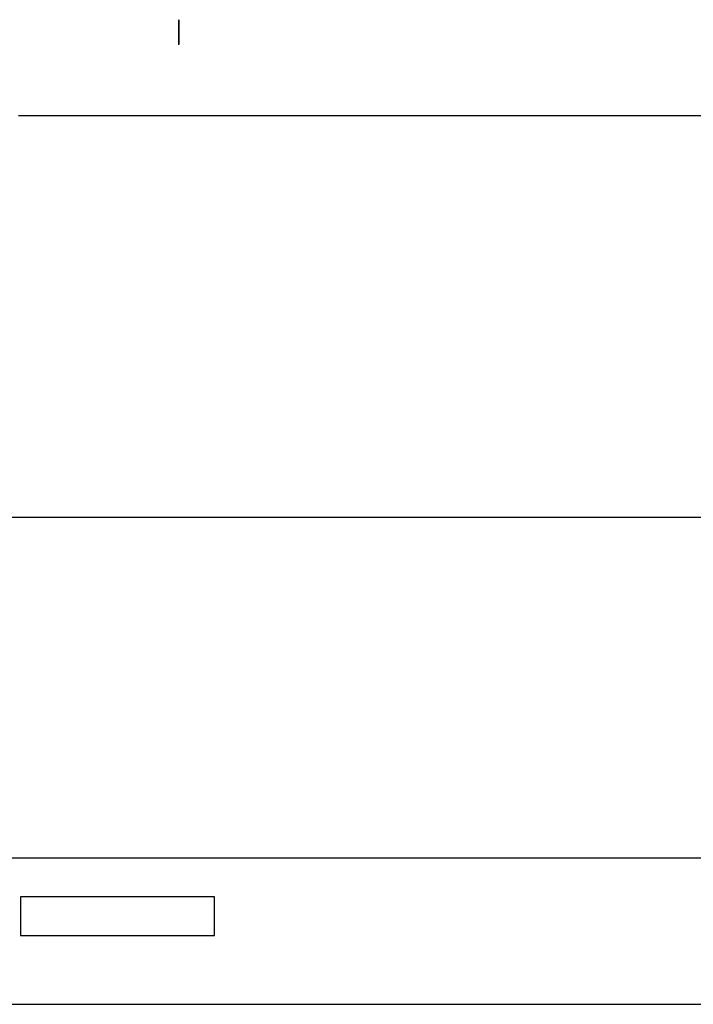
# Model space of a CAD drawing. Units: millimetres. Extents: x 0 to 15830, y 0 to 4037.
# Drawn here: x 1700 to 1804, y 1733 to 1885 of the extents above; entities that cross this region are included whole.
import ezdxf

# ---------------------------------------------------------------- set-up
doc = ezdxf.new("R2010")
doc.units = ezdxf.units.MM
doc.layers.add('TFR-TRI', color=7, linetype='CONTINUOUS', true_color=0xffffff)

msp = doc.modelspace()

# ---------------------------------------------------------------- linework, layer by layer
at = {"layer": 'TFR-TRI', "color": 7, "linetype": 'Continuous'}
for p, q in [((1724.31, 1885.48), (1724.31, 1882.93)), ((1724.31, 1885.4), (1724.31, 1885.48)), ((1724.31, 1885.48), (1724.31, 1885.48)), ((1724.31, 1884.55), (1724.31, 1885.4)), ((1724.31, 1884.23), (1724.31, 1884.74)), ((1724.31, 1884.74), (1724.31, 1884.55)), ((1724.31, 1882.56), (1724.31, 1884.55)), ((1724.31, 1882.25), (1724.31, 1884.23)), ((1724.31, 1882.93), (1724.31, 1882.83)), ((1724.31, 1882.83), (1724.31, 1882.75)), ((1724.31, 1881.59), (1724.31, 1882.75)), ((1724.31, 1882.25), (1724.31, 1882.74)), ((1724.31, 1882.74), (1724.31, 1882.56)), ((1724.31, 1882.56), (1724.31, 1881.7)), ((1724.31, 1881.62), (1724.31, 1881.7)), ((1724.31, 1881.59), (1724.31, 1881.62)), ((1699.39, 1870.6), (1814.9, 1870.6)), ((1637.72, 1808.18), (1814.91, 1808.18)), ((1902.15, 1755.21), (1607.53, 1755.21)), ((1791.39, 1755.21), (1791.4, 1755.21)), ((1729.85, 1749.21), (1699.69, 1749.21)), ((1699.69, 1749.21), (1699.69, 1743.21)), ((1729.85, 1743.21), (1729.85, 1749.21)), ((1699.69, 1743.21), (1729.85, 1743.21)), ((1450.66, 1732.51), (2382.66, 1732.51))]:
    msp.add_line(p, q, dxfattribs=at)

doc.saveas('drawing.dxf')
